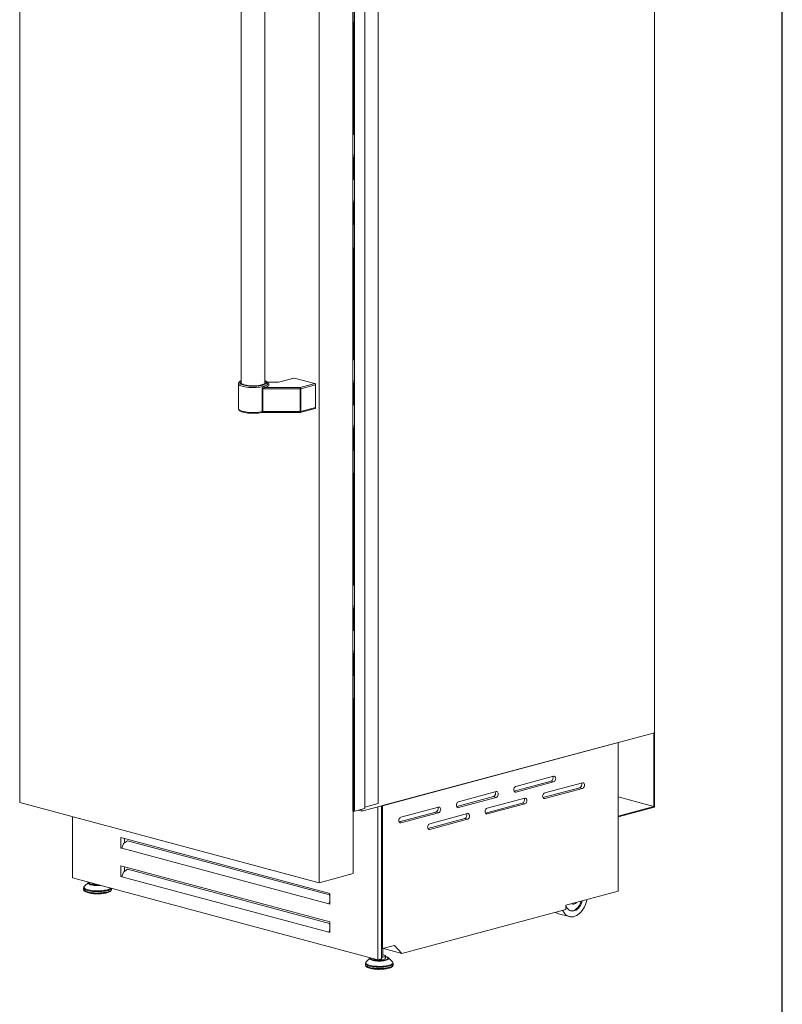
# Model space of a CAD drawing. Units: inches. Extents: x 9 to 255, y 9 to 195.
# Drawn here: x 214 to 255, y 90 to 143 of the extents above; entities that cross this region are included whole.
import ezdxf

# ---------------------------------------------------------------- set-up
doc = ezdxf.new("R2010")
doc.units = ezdxf.units.IN
doc.header["$LTSCALE"] = 24
doc.header["$MEASUREMENT"] = 0
doc.linetypes.add('SLD-Phantom', pattern=[0.5, 0.25, -0.05, 0.05, -0.05, 0.05, -0.05])
doc.linetypes.add('SLD-Solid', pattern=[0])

msp = doc.modelspace()

# ---------------------------------------------------------------- linework, layer by layer
at = {"color": 7, "linetype": 'SLD-Solid', "lineweight": 30}
msp.add_line((255, 9), (255, 195), dxfattribs=at)
at = {"color": 7, "linetype": 'SLD-Solid', "lineweight": 15}
for p, q in [((214.3901537, 175.8022966), (214.3901537, 100.926794)), ((248.1948688, 173.5625662), (248.1948688, 104.6422074)), ((230.330679, 96.6561511), (230.330679, 171.5316537)), ((233.4820367, 100.8677564), (233.4820367, 169.4088066)), ((232.132876, 169.0164105), (232.132876, 100.4753602)), ((232.2210504, 100.4553408), (232.2210504, 168.9963911)), ((232.7721461, 100.6029855), (232.7721461, 169.1440357)), ((226.1918232, 158.7904173), (226.1918232, 123.2272712)), ((227.4418232, 123.2272712), (227.4418232, 158.7903324)), ((226.0353232, 123.2210226), (226.0353232, 121.8938789)), ((228.1703212, 123.3052641), (227.5636237, 123.3052641)), ((227.5983232, 123.2162053), (227.5983232, 123.2210226)), ((228.9935607, 123.5185468), (228.1691799, 123.3052641)), ((230.1048697, 123.2247033), (229.0088607, 123.5183363)), ((230.1472961, 123.1555302), (230.1472961, 121.948817)), ((227.3388598, 121.689207), (229.3173824, 121.689207)), ((229.3329094, 121.6912509), (230.1203968, 121.9022274)), ((248.1948688, 104.6422074), (232.605113, 100.4655396)), ((248.1948688, 104.6422074), (248.16703, 104.6347491)), ((248.16703, 104.6347491), (248.16703, 100.7108024)), ((248.1948688, 100.6803299), (248.1948688, 104.6422074)), ((246.2517171, 104.1170128), (233.7130992, 100.7577785)), ((233.718667, 100.7562868), (246.2572849, 104.1155211)), ((246.2517171, 104.1170128), (246.2517171, 104.1216156)), ((246.2517171, 104.1170128), (246.2572849, 104.1155211)), ((246.2572849, 96.1993522), (246.2572849, 104.1155211)), ((242.8219709, 102.3227529), (240.8175737, 101.7857528)), ((242.6827766, 102.0565978), (240.7216849, 101.5311996)), ((240.8175737, 101.4823059), (242.8219709, 102.0193061)), ((244.2139133, 101.7081892), (242.2528216, 101.182791)), ((244.3531076, 101.9743443), (242.3487104, 101.4373442)), ((239.6205031, 101.2361809), (237.6594114, 100.7107827)), ((239.7596974, 101.502336), (237.7553002, 100.9653358)), ((237.7553002, 100.661889), (239.7596974, 101.1988892)), ((241.2908341, 101.1539274), (239.2864369, 100.6169273)), ((242.3487104, 101.1338973), (244.3531076, 101.6708975)), ((246.2572849, 101.2224442), (248.16703, 100.7108024)), ((214.3901537, 100.926794), (230.330679, 96.6561511)), ((233.4820367, 100.8677564), (232.7721461, 100.6775688)), ((233.4681174, 92.5565314), (233.4681174, 100.696748)), ((233.6629893, 100.7489563), (233.6629893, 92.6087397)), ((233.7130992, 100.7623813), (233.7130992, 100.7577785)), ((233.718667, 100.7562868), (233.7130992, 100.7577785)), ((233.718667, 100.7562868), (233.718667, 93.1511509)), ((236.6974239, 100.6819191), (234.6930268, 100.1449189)), ((241.1516399, 100.8877723), (239.1905481, 100.3623741)), ((239.2864369, 100.3134804), (241.2908341, 100.8504806)), ((248.16703, 100.7108024), (246.2572849, 100.1991606)), ((246.2572849, 100.1612297), (248.1948688, 100.6803299)), ((217.2102292, 100.1712646), (217.2102292, 96.9121993)), ((232.1402042, 97.1409429), (232.1402042, 100.4692314)), ((232.157021, 100.4695117), (232.153393, 100.4685397)), ((232.2210504, 100.4553408), (232.1681566, 100.4695117)), ((232.7721461, 100.6029855), (232.2210504, 100.4553408)), ((232.605113, 100.4655396), (232.4321155, 100.5118875)), ((232.605113, 100.5582355), (232.605113, 100.4655396)), ((236.5582297, 100.415764), (234.597138, 99.8903658)), ((234.6930268, 99.8414721), (236.6974239, 100.3784723)), ((238.2285607, 100.3335105), (236.2241635, 99.7965103)), ((246.2572849, 100.1991606), (246.2572849, 100.1612297)), ((238.0893664, 100.0673554), (236.1282747, 99.5419572)), ((236.2241635, 99.4930635), (238.2285607, 100.0300637)), ((219.7714033, 99.0708464), (230.9069432, 96.0875122)), ((219.7714033, 98.5018836), (219.7714033, 99.0708464)), ((219.924517, 98.7430146), (219.827081, 98.4869669)), ((220.1333084, 98.8886142), (219.924517, 98.7430146)), ((219.9662753, 99.018638), (219.9662753, 98.7721346)), ((230.8791043, 96.0096967), (220.1333084, 98.8886142)), ((219.7714033, 98.5018836), (219.8397226, 98.520187)), ((219.827081, 98.4869669), (219.7714033, 98.5018836)), ((230.8512655, 95.533466), (219.827081, 98.4869669)), ((219.7714033, 97.5536123), (230.9069432, 94.5702781)), ((219.7714033, 96.9846495), (219.7714033, 97.5536123)), ((219.9662753, 97.5014039), (219.9662753, 97.2549005)), ((219.7714033, 96.9846495), (219.8397226, 97.002953)), ((219.827081, 96.9697328), (219.7714033, 96.9846495)), ((219.924517, 97.2257805), (219.827081, 96.9697328)), ((230.8512655, 94.0162319), (219.827081, 96.9697328)), ((220.1333084, 97.3713801), (219.924517, 97.2257805)), ((230.8791043, 94.4924626), (220.1333084, 97.3713801)), ((232.1402042, 97.1409429), (230.330679, 96.6561511)), ((217.2102292, 96.9121993), (233.4681174, 92.5565314)), ((218.0517011, 96.6747396), (217.8374095, 96.4693804)), ((218.0569019, 96.6793974), (218.0517011, 96.6747396)), ((217.7940198, 96.377528), (217.7940198, 96.3057319)), ((217.7940198, 96.377528), (217.7940591, 96.3754831)), ((217.7940198, 96.3057319), (217.7940591, 96.3036869)), ((219.276697, 96.3057319), (219.276697, 96.3585697)), ((230.9069432, 95.9216235), (230.8791043, 96.0096967)), ((230.8791043, 96.0096967), (230.9032135, 95.9971904)), ((230.9032135, 95.9971904), (230.9069432, 95.9853908)), ((230.9069432, 96.0875122), (230.9069432, 95.5185494)), ((246.2572849, 96.1993522), (243.4733999, 95.4535187)), ((230.8512655, 95.533466), (230.9069432, 95.679779)), ((230.883411, 95.5420782), (230.8512655, 95.533466)), ((230.9069432, 95.5185494), (230.8512655, 95.533466)), ((230.9069432, 95.6039173), (230.883411, 95.5420782)), ((243.4733999, 95.4535187), (243.4733999, 95.2335197)), ((243.7825552, 95.5332166), (243.7769566, 95.5348449)), ((243.7825552, 95.5332166), (243.8382329, 95.5182999)), ((243.4733999, 95.2335197), (234.7459206, 92.8953315)), ((243.08924, 95.0056894), (243.6599364, 94.8527935)), ((230.9069432, 94.4043894), (230.8791043, 94.4924626)), ((230.8791043, 94.4924626), (230.9032135, 94.4799563)), ((230.9032135, 94.4799563), (230.9069432, 94.4681567)), ((230.9069432, 94.5702781), (230.9069432, 94.0013153)), ((230.8512655, 94.0162319), (230.9069432, 94.1625449)), ((230.883411, 94.0248441), (230.8512655, 94.0162319)), ((230.9069432, 94.0013153), (230.8512655, 94.0162319)), ((230.9069432, 94.0866832), (230.883411, 94.0248441)), ((234.3561767, 93.3219468), (233.718667, 93.1511509)), ((234.7459206, 92.8953315), (234.3561767, 93.3219468)), ((233.718667, 93.1511509), (233.6629893, 93.1660676)), ((233.7341992, 92.7579282), (233.7341992, 93.1553121)), ((233.7719462, 92.8199356), (233.7341992, 92.8286162)), ((234.7459206, 92.8953315), (233.7548604, 93.1608475)), ((232.7991598, 92.3574852), (232.7991598, 92.2856891)), ((232.7991598, 92.3574852), (232.7991991, 92.3554403)), ((232.7991598, 92.2856891), (232.7991991, 92.2836441)), ((233.0568411, 92.6546968), (232.8425495, 92.4493375)), ((233.0620419, 92.6593545), (233.0568411, 92.6546968)), ((233.6629893, 92.6087397), (233.4681174, 92.5565314)), ((233.8678151, 92.6357908), (233.8678151, 92.7579282)), ((234.2384473, 92.4493375), (234.0241557, 92.6546968)), ((234.2384473, 92.4493375), (234.2358905, 92.4517285)), ((234.281837, 92.2856891), (234.281837, 92.3574852))]:
    msp.add_line(p, q, dxfattribs=at)
at = {"color": 8, "linetype": 'SLD-Phantom', "lineweight": 0}
for p, q in [((232.1417201, 169.0097494), (232.1417201, 100.4686991)), ((232.153393, 100.4685397), (232.153393, 169.00959)), ((232.157021, 100.4695117), (232.157021, 169.0105619)), ((232.1681566, 100.4695117), (232.1681566, 169.0105619)), ((227.5656479, 123.3030707), (228.1768158, 123.3030707)), ((228.1768158, 123.3030707), (229.0088607, 123.5183363)), ((230.1048697, 123.2247033), (229.3173824, 123.0137268)), ((227.301638, 122.9363784), (227.301638, 121.7296652)), ((227.3388598, 122.9398455), (229.3173824, 122.9398455)), ((227.3388598, 121.7331323), (227.3388598, 122.9398455)), ((229.3173824, 123.0137268), (227.4622086, 123.0137268)), ((229.3173824, 123.0137268), (229.3173824, 122.9398455)), ((229.3173824, 122.9398455), (229.3173824, 121.7331323)), ((229.3598088, 122.9445536), (230.1472961, 123.1555302)), ((229.3598088, 121.7378405), (229.3598088, 122.9445536)), ((229.3173824, 121.7331323), (227.3388598, 121.7331323)), ((227.3388598, 121.7331323), (227.3388598, 121.689207)), ((229.3173824, 121.7331323), (229.3173824, 121.689207)), ((230.1472961, 121.948817), (229.3598088, 121.7378405)), ((242.8219709, 102.0193061), (242.6827766, 102.0565978)), ((244.3531076, 101.6708975), (244.2139133, 101.7081892)), ((239.7596974, 101.1988892), (239.6205031, 101.2361809)), ((240.7417213, 101.5026276), (240.8175737, 101.4823059)), ((242.2728581, 101.154219), (242.3487104, 101.1338973)), ((237.6794479, 100.6822107), (237.7553002, 100.661889)), ((241.2908341, 100.8504806), (241.1516399, 100.8877723)), ((236.6974239, 100.3784723), (236.5582297, 100.415764)), ((239.2105846, 100.3338021), (239.2864369, 100.3134804)), ((234.6171744, 99.8617938), (234.6930268, 99.8414721)), ((238.2285607, 100.0300637), (238.0893664, 100.0673554)), ((236.1483111, 99.5133852), (236.2241635, 99.4930635))]:
    msp.add_line(p, q, dxfattribs=at)
at = {"color": 8, "linetype": 'SLD-Phantom', "lineweight": 0, "flags": 128}
for points in [[(226.0353369, 123.2197847), (226.036305, 123.2105307), (226.0484889, 123.1827528), (226.0743838, 123.1556578), (226.1135275, 123.1297292), (226.1652215, 123.1054297), (226.2285434, 123.083193), (226.3023632, 123.0634159), (226.3853635, 123.0464513), (226.4760632, 123.0326019), (226.5728437, 123.0221148), (226.6739781, 123.0151773), (226.7776616, 123.0119131), (226.8820439, 123.0123805), (226.9852624, 123.0165711), (227.085475, 123.0244101), (227.1808936, 123.0357577), (227.2698153, 123.0504113), (227.3506533, 123.0681095), (227.4219652, 123.0885364), (227.4824782, 123.1113276), (227.5311127, 123.1360762), (227.5670006, 123.1623408), (227.5895016, 123.1896525), (227.5982141, 123.217524), (227.5983198, 123.221642)], [(226.4125062, 123.1187335), (226.3434766, 123.1329455), (226.2723002, 123.1520144), (226.2117224, 123.1735516), (226.1629221, 123.197138), (226.1268493, 123.2223144), (226.1042061, 123.2485907), (226.0954331, 123.2754557), (226.1007012, 123.3023863), (226.1199077, 123.3288583), (226.152679, 123.3543567), (226.1918232, 123.3754026)], [(227.4418232, 123.3754026), (227.4478613, 123.3725418), (227.4904015, 123.3481009), (227.5198312, 123.3223117), (227.5355777, 123.2956762), (227.5373344, 123.2687128), (227.5250672, 123.2419462), (227.4990149, 123.2158976), (227.4596844, 123.1910738), (227.4078414, 123.1679581), (227.3444949, 123.1470004), (227.2708779, 123.1286086), (227.2248329, 123.1194074)], [(227.5983232, 123.2162053), (227.5907482, 123.1871246), (227.5681701, 123.1586075), (227.5310266, 123.1312071), (227.4800376, 123.1054544), (227.4161918, 123.0818487)], [(227.4622086, 123.0137268), (227.5309562, 123.0391448), (227.5858598, 123.0668747), (227.6258551, 123.0963788), (227.6501666, 123.1270853), (227.6583232, 123.1583987), (227.6501666, 123.1897122), (227.6258551, 123.2204186), (227.6001745, 123.2407495)], [(227.4622086, 123.0137268), (227.4220633, 123.0035976), (227.3761305, 122.9829545), (227.3538828, 122.9668367), (227.342246, 122.9523829), (227.3393322, 122.9444555), (227.3388598, 122.9398455)], [(227.301638, 121.7296652), (227.2142211, 121.7135971), (227.1194913, 121.7008464), (227.0191918, 121.6916479), (226.9151684, 121.6861709), (226.8093352, 121.6845161), (226.7036398, 121.6867139), (226.6000272, 121.692724), (226.5004041, 121.7024357), (226.4066037, 121.7156703), (226.3203521, 121.7321843), (226.2432365, 121.7516738), (226.176676, 121.7737801), (226.1218954, 121.7980965), (226.0799028, 121.8241755), (226.0514709, 121.8515371), (226.0371229, 121.8796779), (226.0353232, 121.8938789)], [(227.301638, 121.7296652), (227.3009228, 121.71863), (227.2988046, 121.7085033), (227.295365, 121.6996743), (227.290736, 121.6924824), (227.2850955, 121.687204), (227.2786603, 121.6840417), (227.2767957, 121.6835639)], [(217.8374095, 96.4693804), (217.835342, 96.4673569), (217.8160499, 96.440767), (217.8107584, 96.4137166), (217.8195705, 96.3867322), (217.8423145, 96.3603389), (217.8785478, 96.3350505), (217.9275652, 96.3113592), (217.9884126, 96.2897261), (218.0599056, 96.2705723), (218.1406529, 96.2542706), (218.2290826, 96.2411383), (218.3234736, 96.231431), (218.4219887, 96.2253376), (218.5227105, 96.2229768), (218.6236784, 96.2243945), (218.7229273, 96.229563), (218.8185253, 96.2383818), (218.9086118, 96.2506793), (218.9914334, 96.2662161), (219.065378, 96.2846898), (219.1290064, 96.3057407), (219.1810801, 96.3289593), (219.2205855, 96.3538935), (219.2375323, 96.3690624)], [(218.0517011, 96.6747396), (218.03869, 96.658433), (218.0332694, 96.6356587), (218.042293, 96.6129666), (218.0655011, 96.5910095), (218.1022262, 96.570419), (218.1514117, 96.5517874), (218.2116426, 96.5356509), (218.2811863, 96.5224736), (218.358042, 96.5126345), (218.4399989, 96.5064168), (218.524699, 96.5039993), (218.6097058, 96.5054515), (218.6925737, 96.5107318), (218.7046045, 96.5118396)], [(218.084174, 96.6780598), (218.0755832, 96.6558337), (218.0853392, 96.6305931), (218.1134034, 96.6069098), (218.1565178, 96.5860363), (218.2102482, 96.568733)], [(217.7940591, 96.3754831), (217.7979065, 96.3572171), (217.8150982, 96.3305036), (217.8457071, 96.3046661), (217.8891629, 96.2801859), (217.944656, 96.257519), (218.0111529, 96.2370876), (218.0874147, 96.2192724), (218.1720208, 96.2044051), (218.2633952, 96.1927628), (218.3598358, 96.1845624), (218.4595461, 96.1799565), (218.5606685, 96.179031), (218.6613195, 96.1818032), (218.7596241, 96.1882213), (218.8537511, 96.1981658), (218.9419469, 96.2114516), (219.0225689, 96.227831), (219.094115, 96.246999), (219.1552525, 96.2685985), (219.2048426, 96.2922271), (219.2419614, 96.3174448), (219.2659176, 96.3437817), (219.2736022, 96.3593989)], [(217.7940591, 96.3036869), (217.7979065, 96.2854209), (217.8150982, 96.2587075), (217.8457071, 96.23287), (217.8891629, 96.2083897), (217.944656, 96.1857228), (218.0111529, 96.1652914), (218.0874147, 96.1474762), (218.1720208, 96.132609), (218.2633952, 96.1209667), (218.3598358, 96.1127662), (218.4595461, 96.1081604), (218.5606685, 96.1072349), (218.6613195, 96.110007), (218.7596241, 96.1164251), (218.8537511, 96.1263697), (218.9419469, 96.1396554), (219.0225689, 96.1560348), (219.094115, 96.1752028), (219.1552525, 96.1968023), (219.2048426, 96.220431), (219.2419614, 96.2456486), (219.2659176, 96.2719855), (219.2762648, 96.298951), (219.276697, 96.3057319)], [(232.7991991, 92.3554403), (232.8030464, 92.3371742), (232.8202382, 92.3104608), (232.8508471, 92.2846233), (232.8943028, 92.2601431), (232.949796, 92.2374761), (233.0162928, 92.2170448), (233.0925546, 92.1992295), (233.1771608, 92.1843623), (233.2685352, 92.17272), (233.3649758, 92.1645196), (233.464686, 92.1599137), (233.5658085, 92.1589882), (233.6664595, 92.1617603), (233.7647641, 92.1681785), (233.858891, 92.178123), (233.9470869, 92.1914087), (234.0277088, 92.2077882), (234.0992549, 92.2269562), (234.1603924, 92.2485557), (234.2099825, 92.2721843), (234.2471014, 92.297402), (234.2710575, 92.3237388), (234.2814048, 92.3507044), (234.2818366, 92.3572934)], [(232.7991991, 92.2836441), (232.8030464, 92.2653781), (232.8202382, 92.2386646), (232.8508471, 92.2128271), (232.8943028, 92.1883469), (232.949796, 92.16568), (233.0162928, 92.1452486), (233.0925546, 92.1274334), (233.1771608, 92.1125661), (233.2685352, 92.1009239), (233.3649758, 92.0927234), (233.464686, 92.0881175), (233.5658085, 92.0871921), (233.6664595, 92.0899642), (233.7647641, 92.0963823), (233.858891, 92.1063269), (233.9470869, 92.1196126), (234.0277088, 92.135992), (234.0992549, 92.15516), (234.1603924, 92.1767595), (234.2099825, 92.2003882), (234.2471014, 92.2256058), (234.2710575, 92.2519427), (234.2814048, 92.2789082), (234.281837, 92.2856891)], [(232.8425495, 92.4493375), (232.8404819, 92.4473141), (232.8211899, 92.4207242), (232.8158984, 92.3936738), (232.8247104, 92.3666893), (232.8474544, 92.340296), (232.8836877, 92.3150076), (232.9327051, 92.2913163), (232.9935525, 92.2696833), (233.0650456, 92.2505295), (233.1457928, 92.2342278), (233.2342225, 92.2210955), (233.3286136, 92.2113882), (233.4271287, 92.2052948), (233.5278504, 92.202934), (233.6288184, 92.2043516), (233.7280672, 92.2095202), (233.8236653, 92.218339), (233.9137518, 92.2306365), (233.9965734, 92.2461733), (234.070518, 92.2646469), (234.1341463, 92.2856979), (234.18622, 92.3089165), (234.2257255, 92.3338507), (234.2518938, 92.3600152), (234.2642155, 92.3869009), (234.262451, 92.4139843), (234.2466344, 92.4407383), (234.2384473, 92.4493375)], [(233.0568411, 92.6546968), (233.04383, 92.6383901), (233.0384094, 92.6156159), (233.0474329, 92.5929238), (233.0706411, 92.5709666), (233.1073661, 92.5503761), (233.1565516, 92.5317446), (233.2167826, 92.5156081), (233.2863263, 92.5024307), (233.363182, 92.4925917), (233.4451388, 92.486374), (233.5298389, 92.4839565), (233.6148457, 92.4854087), (233.6977137, 92.4906889), (233.7760588, 92.4996452), (233.8476273, 92.51202), (233.9103603, 92.5274571), (233.962453, 92.5455126), (234.0024068, 92.5656669), (234.0290724, 92.5873404), (234.0416826, 92.6099095), (234.0398746, 92.6327248), (234.0241557, 92.6546968)], [(233.089314, 92.658017), (233.0807231, 92.6357908), (233.0904791, 92.6105503), (233.1185434, 92.586867), (233.1616577, 92.5659934), (233.2153882, 92.5486902)], [(233.2153882, 92.5486902), (233.2799738, 92.5342952), (233.3578861, 92.5227444), (233.4462861, 92.5152257), (233.5404984, 92.512612), (233.6347107, 92.5152257), (233.7231107, 92.5227444), (233.8010229, 92.5342952), (233.8656086, 92.5486902), (233.919339, 92.5659934), (233.9624534, 92.586867), (233.9905176, 92.6105503), (234.0002736, 92.6357908), (233.9905176, 92.6610314), (233.9624534, 92.6847147), (233.919339, 92.7055882), (233.8656086, 92.7228915)]]:
    msp.add_lwpolyline(points, dxfattribs=at)
at = {"color": 7, "linetype": 'SLD-Solid', "lineweight": 15, "flags": 128}
for points in [[(226.1918232, 123.3827381), (226.1868515, 123.3809409), (226.1329047, 123.3546654), (226.0877121, 123.3230181), (226.059226, 123.292043), (226.0420915, 123.2595932), (226.0353902, 123.2248937), (226.0362219, 123.2186658)], [(227.4418232, 123.3303872), (227.4576254, 123.3137938), (227.4697988, 123.2884246), (227.4680551, 123.262851), (227.4524315, 123.2376179), (227.423261, 123.2132632), (227.3811654, 123.1903059), (227.3270418, 123.1692353), (227.2620438, 123.1505005), (227.1875566, 123.1345008), (227.105168, 123.1215772), (227.0166337, 123.1120052), (226.9238409, 123.1059887), (226.8287671, 123.1036561), (226.7334388, 123.1050569), (226.6398877, 123.1101614), (226.5501076, 123.1188608), (226.4660122, 123.1309696), (226.3893936, 123.1462298), (226.321885, 123.1643161), (226.2649251, 123.184843), (226.219728, 123.2073731), (226.1872569, 123.2314262), (226.168204, 123.2564896), (226.1629752, 123.2820291), (226.1716821, 123.3075004), (226.1918232, 123.3303872)], [(227.5966312, 123.2222581), (227.5968534, 123.2391165), (227.5854796, 123.2737623), (227.5650854, 123.3039021), (227.5347641, 123.3321564), (227.4911883, 123.3599795), (227.4418232, 123.382533)], [(226.0367284, 121.8912824), (226.0390535, 121.8651357), (226.0531927, 121.8320414), (226.0762146, 121.802702), (226.1100346, 121.7746215), (226.1578171, 121.7470483), (226.2179688, 121.7219241), (226.286576, 121.700468), (226.3625579, 121.6823666), (226.4450666, 121.667468), (226.533064, 121.6557763), (226.6253236, 121.647355), (226.7204829, 121.6422739), (226.8170911, 121.6405811), (226.9136526, 121.6422912), (227.0086515, 121.6473787), (227.1006053, 121.6557788), (227.1881177, 121.6673961), (227.2660512, 121.6813294), (227.2768544, 121.6835762)], [(242.8219709, 102.0193061), (242.8563816, 102.035951), (242.8874239, 102.0658183), (242.9120593, 102.1059844), (242.9278761, 102.1525176), (242.9333262, 102.2008628), (242.9278761, 102.2462878), (242.9120593, 102.284346), (242.8874239, 102.3113119), (242.8563816, 102.324546), (242.8219709, 102.3227529)], [(240.8175737, 101.7857528), (240.783163, 101.7691079), (240.7521206, 101.7392406), (240.7274853, 101.6990744), (240.7116684, 101.6525413), (240.7062183, 101.604196), (240.7116684, 101.558771), (240.7274853, 101.5207129), (240.7521206, 101.4937469), (240.783163, 101.4805128), (240.8175737, 101.4823059)], [(244.3531076, 101.6708975), (244.3875183, 101.6875424), (244.4185606, 101.7174097), (244.443196, 101.7575758), (244.4590129, 101.804109), (244.464463, 101.8524542), (244.4590129, 101.8978792), (244.443196, 101.9359374), (244.4185606, 101.9629033), (244.3875183, 101.9761374), (244.3531076, 101.9743443)], [(239.7596974, 101.1988892), (239.7941081, 101.2155341), (239.8251504, 101.2454014), (239.8497858, 101.2855675), (239.8656027, 101.3321007), (239.8710528, 101.3804459), (239.8656027, 101.4258709), (239.8497858, 101.4639291), (239.8251504, 101.490895), (239.7941081, 101.5041291), (239.7596974, 101.502336)], [(241.2908341, 100.8504806), (241.3252448, 100.8671255), (241.3562872, 100.8969928), (241.3809225, 100.9371589), (241.3967394, 100.9836921), (241.4021895, 101.0320373), (241.3967394, 101.0774623), (241.3809225, 101.1155205), (241.3562872, 101.1424864), (241.3252448, 101.1557205), (241.2908341, 101.1539274)], [(242.3487104, 101.4373442), (242.3142997, 101.4206993), (242.2832573, 101.390832), (242.258622, 101.3506658), (242.2428051, 101.3041327), (242.237355, 101.2557874), (242.2428051, 101.2103624), (242.258622, 101.1723043), (242.2832573, 101.1453383), (242.3142997, 101.1321042), (242.3487104, 101.1338973)], [(236.6974239, 100.3784723), (236.7318346, 100.3951172), (236.762877, 100.4249845), (236.7875123, 100.4651506), (236.8033292, 100.5116838), (236.8087793, 100.560029), (236.8033292, 100.605454), (236.7875123, 100.6435122), (236.762877, 100.6704781), (236.7318346, 100.6837122), (236.6974239, 100.6819191)], [(237.7553002, 100.9653358), (237.7208895, 100.948691), (237.6898472, 100.9188237), (237.6652118, 100.8786575), (237.6493949, 100.8321244), (237.6439448, 100.7837791), (237.6493949, 100.7383541), (237.6652118, 100.700296), (237.6898472, 100.67333), (237.7208895, 100.6600959), (237.7553002, 100.661889)], [(232.132876, 100.4753602), (232.1330214, 100.4744544), (232.1339615, 100.4729005), (232.1357542, 100.4714014), (232.1383598, 100.4699905), (232.1417201, 100.4686991)], [(234.6930268, 100.1449189), (234.658616, 100.1282741), (234.6275737, 100.0984068), (234.6029383, 100.0582406), (234.5871215, 100.0117074), (234.5816714, 99.9633622), (234.5871215, 99.9179372), (234.6029383, 99.8798791), (234.6275737, 99.8529131), (234.658616, 99.839679), (234.6930268, 99.8414721)], [(238.2285607, 100.0300637), (238.2629714, 100.0467086), (238.2940137, 100.0765759), (238.3186491, 100.116742), (238.3344659, 100.1632752), (238.3399161, 100.2116204), (238.3344659, 100.2570454), (238.3186491, 100.2951036), (238.2940137, 100.3220695), (238.2629714, 100.3353036), (238.2285607, 100.3335105)], [(239.2864369, 100.6169273), (239.2520262, 100.6002824), (239.2209839, 100.5704151), (239.1963485, 100.5302489), (239.1805317, 100.4837158), (239.1750815, 100.4353705), (239.1805317, 100.3899455), (239.1963485, 100.3518874), (239.2209839, 100.3249214), (239.2520262, 100.3116873), (239.2864369, 100.3134804)], [(236.2241635, 99.7965103), (236.1897528, 99.7798655), (236.1587104, 99.7499982), (236.1340751, 99.709832), (236.1182582, 99.6632989), (236.1128081, 99.6149536), (236.1182582, 99.5695286), (236.1340751, 99.5314705), (236.1587104, 99.5045045), (236.1897528, 99.4912704), (236.2241635, 99.4930635)], [(218.2109934, 96.6440835), (218.2120715, 96.6421157), (218.229782, 96.6244077), (218.2608475, 96.6080733), (218.3039106, 96.5938262), (218.357089, 96.5822892), (218.4180586, 96.5739664), (218.4841548, 96.5692215), (218.4914999, 96.5689327)], [(217.7950665, 96.3017433), (217.7990768, 96.2728986), (217.8146636, 96.2406902), (217.8406927, 96.2108055), (217.8750922, 96.1848134), (217.9132164, 96.1638), (217.9578051, 96.1448019), (218.0094981, 96.1274105), (218.0677794, 96.1118097), (218.1316757, 96.0982286), (218.1996499, 96.0868925), (218.2690615, 96.0780144), (218.342051, 96.0711955), (218.3968027, 96.0676054), (218.4515945, 96.0652366), (218.5353584, 96.0638855)], [(218.5353584, 96.0638855), (218.6325659, 96.0657074), (218.6707974, 96.0674384), (218.7329534, 96.0715302), (218.7949028, 96.0772803), (218.8580788, 96.0850381), (218.9198627, 96.0947359), (218.9788236, 96.1063053), (219.0338288, 96.1196342), (219.0840999, 96.1346175), (219.1291721, 96.1512065), (219.1688754, 96.1694912), (219.2032763, 96.1898379), (219.2324441, 96.2130575), (219.2553858, 96.2397009), (219.2705349, 96.2695406), (219.2766496, 96.3025327), (219.2762609, 96.3053289)], [(244.5895064, 95.7525359), (244.5832091, 95.7191383), (244.5544907, 95.6018623), (244.5161384, 95.4876226), (244.4687295, 95.3781392), (244.4129779, 95.2750606), (244.349723, 95.1799389), (244.2799173, 95.0942062), (244.2046118, 95.0191535), (244.1249403, 94.9559107), (244.0421025, 94.9054301), (243.9573456, 94.8684718), (243.8719458, 94.8455923), (243.7871889, 94.837136), (243.7043511, 94.8432302), (243.6246796, 94.8637832), (243.5493741, 94.8984856), (243.4795684, 94.9468148), (243.4163135, 95.0080432), (243.3605619, 95.0812488), (243.313153, 95.1653295), (243.3027382, 95.1877976)], [(244.356275, 95.6900507), (244.3329668, 95.6140368), (244.2967219, 95.5253662), (244.252507, 95.4424978), (244.2012444, 95.3671602), (244.1440033, 95.300925), (244.0819779, 95.2451738), (244.0164619, 95.2010695), (243.9488221, 95.1695322), (243.8804693, 95.1512198), (243.8128295, 95.1465142), (243.7473135, 95.1555135), (243.6852881, 95.1780302), (243.628047, 95.2135944), (243.5767844, 95.2614643), (243.5325695, 95.3206413), (243.4963246, 95.3898911), (243.4733999, 95.4521664)], [(243.7139509, 95.1657761), (243.7571518, 95.1614308), (243.8247916, 95.1661365), (243.8931444, 95.1844489), (243.9607842, 95.2159862), (244.0263002, 95.2600905), (244.0883256, 95.3158417), (244.1455667, 95.3820769), (244.1968293, 95.4574145), (244.2410442, 95.5402829), (244.2772891, 95.6289534), (244.2915272, 95.672704)], [(244.035703, 95.6041659), (244.0251788, 95.5917829), (243.9832371, 95.5532011), (243.9378938, 95.527033), (243.8913976, 95.5145761), (243.8460543, 95.5164484), (243.8041126, 95.5325568), (243.7935884, 95.5393007)], [(233.6629893, 92.6766084), (233.689097, 92.6797943), (233.7464854, 92.6897789), (233.7948712, 92.702742), (233.8321397, 92.718117), (233.856662, 92.7352319), (233.8673665, 92.7533387), (233.8637853, 92.7716462), (233.8460748, 92.7893541), (233.8150092, 92.8056885), (233.7719462, 92.8199356)], [(232.8002065, 92.2817004), (232.8042168, 92.2528558), (232.8198036, 92.2206474), (232.8458326, 92.1907627), (232.8802322, 92.1647706), (232.9183564, 92.1437572), (232.962945, 92.1247591), (233.0146381, 92.1073677), (233.0729194, 92.0917669), (233.1368157, 92.0781858), (233.2047899, 92.0668497), (233.2742015, 92.0579716), (233.347191, 92.0511527), (233.4019427, 92.0475626), (233.4567345, 92.0451938), (233.5404984, 92.0438427)], [(233.2161334, 92.6240407), (233.2172115, 92.6220728), (233.2349219, 92.6043649), (233.2659875, 92.5880305), (233.3090505, 92.5737834), (233.3622289, 92.5622463), (233.4231986, 92.5539235), (233.4892948, 92.5491787), (233.5576288, 92.5482193), (233.6252142, 92.5510871), (233.689097, 92.5576569), (233.7464854, 92.5676415), (233.7948712, 92.5806046), (233.8321397, 92.5959796), (233.856662, 92.6130945), (233.8673665, 92.6312014), (233.8678151, 92.6357908)], [(233.5404984, 92.0438427), (233.6377059, 92.0456645), (233.6759374, 92.0473956), (233.7380934, 92.0514874), (233.8000427, 92.0572375), (233.8632188, 92.0649953), (233.9250027, 92.0746931), (233.9839635, 92.0862625), (234.0389688, 92.0995914), (234.0892399, 92.1145747), (234.1343121, 92.1311636), (234.1740154, 92.1494483), (234.2084163, 92.169795), (234.2375841, 92.1930147), (234.2605258, 92.219658), (234.2756749, 92.2494977), (234.2817896, 92.2824899), (234.2814008, 92.2852861)], [(234.0241557, 92.6546968), (234.0237005, 92.6551302), (234.0170916, 92.6608879)]]:
    msp.add_lwpolyline(points, dxfattribs=at)
at = {"color": 7, "linetype": 'SLD-Solid', "lineweight": 15}
for centre, radius, start, end in [((230.0764781, 123.1596923), 0.0709402, 356.63647724, 66.4081483), ((226.8167032, 125.489557), 2.4050321, 260.32478246, 279.77027547), ((227.335551, 121.3814283), 0.3077965, 89.38405829, 100.99360895), ((229.3173824, 121.749207), 0.06, 270, 284.99796107), ((230.1026281, 121.9435468), 0.0449779, 293.26941881, 6.7290886), ((242.6025186, 102.2321675), 0.1930442, 294.56651639, 24.15123918), ((244.1336553, 101.8837589), 0.1930442, 294.56651639, 24.15123918), ((239.5402451, 101.4117506), 0.1930442, 294.56651639, 24.15123918), ((236.4779717, 100.5913337), 0.1930442, 294.56651639, 24.15123918), ((241.0713818, 101.063342), 0.1930442, 294.56651639, 24.15123918), ((232.1478751, 100.4919347), 0.0240369, 255.16343644, 283.27135191), ((232.1625888, 100.4454265), 0.0247203, 76.98356493, 103.01643507), ((238.0091084, 100.2429251), 0.1930442, 294.56651639, 24.15123918), ((217.9125251, 96.3804196), 0.1176599, 120.43179558, 183.35228796), ((243.2127965, 95.4619883), 0.4727314, 232.55074104, 254.84878989), ((232.9176651, 92.3603768), 0.1176599, 120.43179558, 183.35228796), ((233.6650465, 92.7972525), 0.0795518, 268.51817766, 330.37488166), ((233.8080441, 92.3885752), 0.3427231, 53.21724907, 79.95624068), ((234.1585654, 92.3563734), 0.1228375, 0.33063027, 51.54933572)]:
    msp.add_arc(centre, radius, start, end, dxfattribs=at)
at = {"color": 8, "linetype": 'SLD-Phantom', "lineweight": 0}
for centre, radius, start, end in [((227.4703308, 122.9213766), 0.1693585, 108.64302431, 174.91807936), ((227.3373279, 122.7547561), 0.1850957, 89.52577191, 101.11731439), ((227.4850822, 123.0787813), 0.0689586, 177.45055934, 250.62798977), ((229.2889908, 122.9487158), 0.0709402, 356.63647724, 66.4081483), ((229.3197889, 123.1116709), 0.1718423, 269.19757738, 283.4671036), ((227.3373279, 121.548043), 0.1850957, 89.52577191, 101.11731439), ((229.3197889, 121.9049578), 0.1718423, 269.19757738, 283.4671036), ((229.3178488, 121.7310066), 0.0425128, 290.74816159, 9.25034582), ((218.5283163, 97.9295229), 1.3974678, 256.84400039, 273.692654)]:
    msp.add_arc(centre, radius, start, end, dxfattribs=at)
at = {"color": 7, "linetype": 'SLD-Solid', "lineweight": 15}
for centre, major_axis, ratio, start_param, end_param in [((228.1768158, 123.2452641), (-0.0076268, 0.0599285), 0.3839671728, 5.9631346967, 6.2343588625), ((229.0088607, 123.4605297), (-0.015535, 0.0579552), 0.6813335029, 5.908361336, 6.2772383911)]:
    msp.add_ellipse(centre, major_axis=major_axis, ratio=ratio, start_param=start_param, end_param=end_param, dxfattribs=at)

doc.saveas('drawing.dxf')
